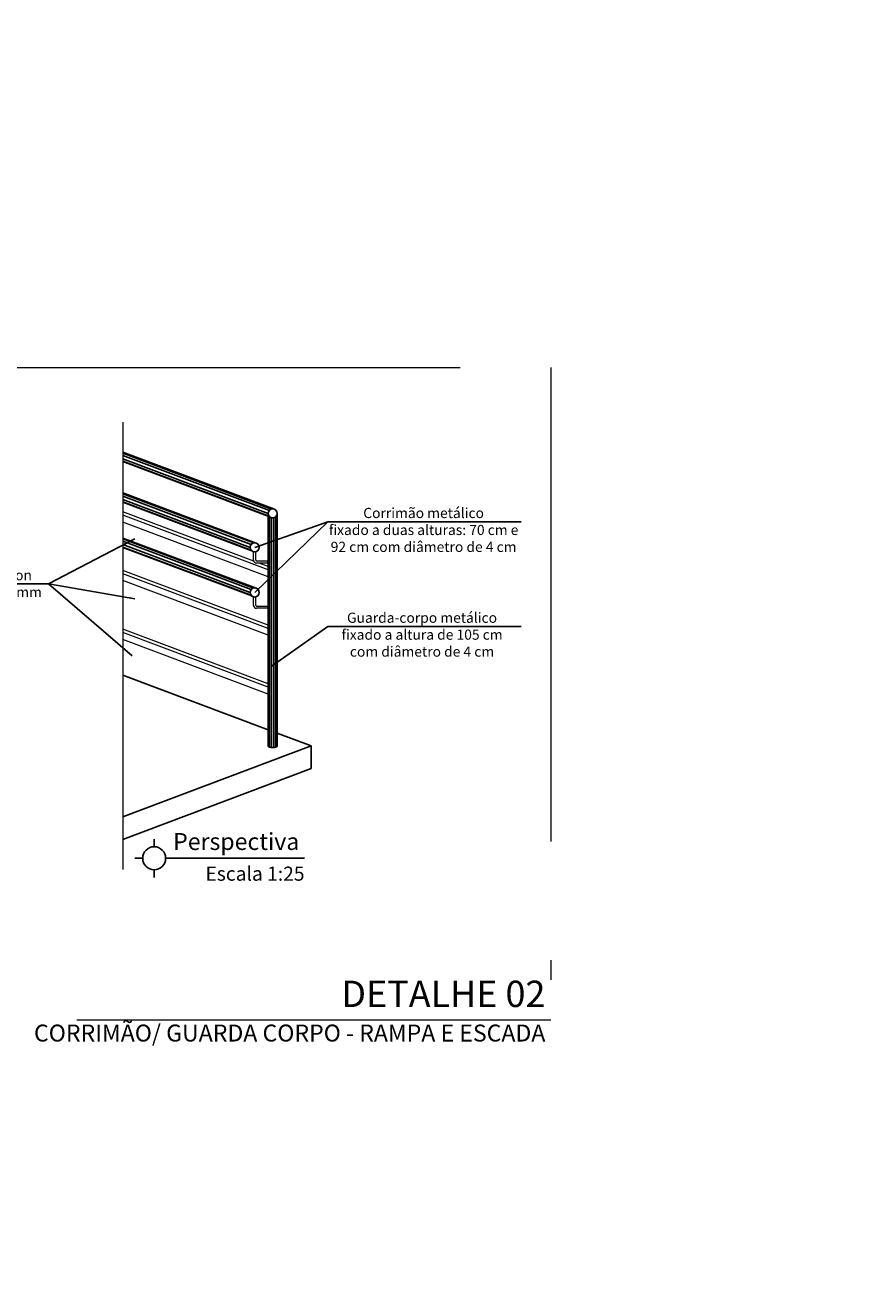
# Model space of a CAD drawing. Units: metres. Extents: x 1735 to 4239, y 266 to 968.
# Drawn here: x 3342 to 3356, y 682 to 704 of the extents above; entities that cross this region are included whole.
import ezdxf
from ezdxf.enums import TextEntityAlignment as Align

# ---------------------------------------------------------------- set-up
doc = ezdxf.new("R2010")
doc.units = ezdxf.units.M
doc.header["$PDMODE"] = 3
doc.linetypes.add('ACAD_ISO10W100', pattern=[18.5, 12, -3, 0.5, -3])
for name, color, linetype in [('ARQ_PIS_CAL', 253, 'Continuous'), ('Aux7', 8, 'Continuous'), ('PR-SIM', 7, 'Continuous'), ('PR-TXT', 7, 'Continuous'), ('PR-TXT-TIT', 6, 'Continuous'), ('TEXTO 0.2', 7, 'Continuous'), ('Texto1', 7, 'Continuous')]:
    doc.layers.add(name, color=color, linetype=linetype)
doc.layers.add('Aux', color=4, linetype='Continuous', lineweight=5)
doc.layers.add('TEXTO', color=7, linetype='Continuous', lineweight=15)
doc.styles.add('018', font='arial.ttf', dxfattribs={"height": 0.18})
doc.styles.add('ARIAL', font='arial.ttf')
doc.styles.add('styleARIAL', font='arial.ttf')
doc.dimstyles.new('COTAS-75', dxfattribs={"dimtxt": 0.18, "dimasz": 1, "dimexe": 0.1, "dimexo": 0.1, "dimgap": 0.08, "dimtad": 1, "dimdec": 0, "dimlfac": 100, "dimzin": 1, "dimtxsty": 'styleARIAL', "dimblk": 'DOTSMALL', "dimcen": 0.15, "dimdle": 0.1, "dimclrd": 256, "dimclre": 256, "dimclrt": 7, "dimadec": 0, "dimazin": 0, "dimtfac": 1, "dimtdec": 0, "dimtix": 1, "dimtmove": 1, "dimatfit": 3, "dimldrblk": 'OPEN30', "dimfxl": 0.15, "dimlwd": -1, "dimarcsym": 0})
doc.dimstyles.new('Esc 100', dxfattribs={"dimscale": 1, "dimtxt": 0.18, "dimasz": 0.1, "dimexe": 0.09, "dimexo": 0.075, "dimgap": 0.06, "dimtad": 1, "dimdec": 0, "dimlfac": 100, "dimzin": 9, "dimdsep": 46, "dimtxsty": '018', "dimblk": 'ARCHTICK', "dimcen": 0.08, "dimdle": 0.09, "dimclrd": 240, "dimclre": 240, "dimclrt": 7, "dimadec": 0, "dimazin": 2, "dimtfac": 1, "dimtdec": 0, "dimtmove": 2, "dimatfit": 2, "dimfxl": 0.09, "dimlwd": -1, "dimlwe": -1, "dimarcsym": 0})

# ---------------------------------------------------------------- blocks, each defined once
blk = doc.blocks.new('_ArchTick')
at = {"color": 0, "linetype": 'ByBlock', "const_width": 0.15}
blk.add_lwpolyline([(-0.5, -0.5), (0.5, 0.5)], dxfattribs=at)
blk = doc.blocks.new('_DotSmall')
at = {"color": 0, "linetype": 'ByBlock', "const_width": 0.5}
blk.add_lwpolyline([(170.856, 298.19, 1), (170.981, 298.19, 1)], format="xyb", close=True, dxfattribs=at)
blk = doc.blocks.new('*D1167')
at = {"layer": 'ARQ_PIS_CAL', "lineweight": -2, "transparency": 16777216}
for p, q in [((3305.732, 670.533), (3305.732, 669.885)), ((3306.932, 670.533), (3306.932, 669.885))]:
    blk.add_line(p, q, dxfattribs=at)
at = {"layer": 'ARQ_PIS_CAL', "transparency": 16777216}
blk.add_line((3305.632, 669.985), (3307.032, 669.985), dxfattribs=at)
at = {"layer": 'Defpoints', "color": 0, "transparency": 16777216}
for p in [(3305.732, 670.633), (3306.932, 670.633), (3306.932, 669.985)]:
    blk.add_point(p, dxfattribs=at)
at = {"layer": 'ARQ_PIS_CAL', "transparency": 16777216}
blk.add_blockref('_DotSmall', (3306.932, 669.985), dxfattribs=at)
at = {"layer": 'ARQ_PIS_CAL', "transparency": 16777216, "rotation": 180}
blk.add_blockref('_DotSmall', (3305.732, 669.985), dxfattribs=at)
at = {"layer": 'ARQ_PIS_CAL', "color": 7, "transparency": 16777216, "insert": (3306.332, 670.157), "char_height": 0.18, "attachment_point": 5, "style": 'styleARIAL'}
blk.add_mtext('120', dxfattribs=at)
blk = doc.blocks.new('_Open30')
at = {"color": 0, "linetype": 'ByBlock', "lineweight": -2}
for p, q in [((-1, 0.268), (0, 0)), ((0, 0), (-1, -0.268)), ((0, 0), (-1, 0))]:
    blk.add_line(p, q, dxfattribs=at)
blk = doc.blocks.new('*D1263')
at = {"layer": 'ARQ_PIS_CAL', "lineweight": -2, "transparency": 16777216}
for p, q in [((3309.432, 670.533), (3309.432, 669.885)), ((3310.632, 670.533), (3310.632, 669.885))]:
    blk.add_line(p, q, dxfattribs=at)
at = {"layer": 'ARQ_PIS_CAL', "transparency": 16777216}
blk.add_line((3309.332, 669.985), (3310.732, 669.985), dxfattribs=at)
at = {"layer": 'Defpoints', "color": 0, "transparency": 16777216}
for p in [(3309.432, 670.633), (3310.632, 670.633), (3310.632, 669.985)]:
    blk.add_point(p, dxfattribs=at)
at = {"layer": 'ARQ_PIS_CAL', "transparency": 16777216}
blk.add_blockref('_DotSmall', (3310.632, 669.985), dxfattribs=at)
at = {"layer": 'ARQ_PIS_CAL', "transparency": 16777216, "rotation": 180}
blk.add_blockref('_DotSmall', (3309.432, 669.985), dxfattribs=at)
at = {"layer": 'ARQ_PIS_CAL', "color": 7, "transparency": 16777216, "insert": (3310.032, 670.157), "char_height": 0.18, "attachment_point": 5, "style": 'styleARIAL'}
blk.add_mtext('120', dxfattribs=at)
blk = doc.blocks.new('*D1264')
at = {"layer": 'ARQ_PIS_CAL', "lineweight": -2, "transparency": 16777216}
for p, q in [((3310.632, 670.533), (3310.632, 669.885)), ((3313.132, 670.533), (3313.132, 669.885))]:
    blk.add_line(p, q, dxfattribs=at)
at = {"layer": 'ARQ_PIS_CAL', "transparency": 16777216}
blk.add_line((3310.532, 669.985), (3313.232, 669.985), dxfattribs=at)
at = {"layer": 'Defpoints', "color": 0, "transparency": 16777216}
for p in [(3310.632, 670.633), (3313.132, 670.633), (3313.132, 669.985)]:
    blk.add_point(p, dxfattribs=at)
at = {"layer": 'ARQ_PIS_CAL', "transparency": 16777216}
blk.add_blockref('_DotSmall', (3313.132, 669.985), dxfattribs=at)
at = {"layer": 'ARQ_PIS_CAL', "transparency": 16777216, "rotation": 180}
blk.add_blockref('_DotSmall', (3310.632, 669.985), dxfattribs=at)
at = {"layer": 'ARQ_PIS_CAL', "color": 7, "transparency": 16777216, "insert": (3311.882, 670.157), "char_height": 0.18, "attachment_point": 5, "style": 'styleARIAL'}
blk.add_mtext('250', dxfattribs=at)
blk = doc.blocks.new('*D1168')
at = {"layer": 'ARQ_PIS_CAL', "lineweight": -2, "transparency": 16777216}
for p, q in [((3313.232, 675.633), (3313.599, 675.633)), ((3313.232, 670.633), (3313.599, 670.633))]:
    blk.add_line(p, q, dxfattribs=at)
at = {"layer": 'ARQ_PIS_CAL', "transparency": 16777216}
blk.add_line((3313.499, 675.733), (3313.499, 670.533), dxfattribs=at)
at = {"layer": 'Defpoints', "color": 0, "transparency": 16777216}
for p in [(3313.132, 675.633), (3313.132, 670.633), (3313.499, 670.633)]:
    blk.add_point(p, dxfattribs=at)
at = {"layer": 'ARQ_PIS_CAL', "transparency": 16777216}
for p, rotation in [((3313.499, 675.633), 90), ((3313.499, 670.633), 270)]:
    blk.add_blockref('_DotSmall', p, dxfattribs=dict(at, rotation=rotation))
at = {"layer": 'ARQ_PIS_CAL', "color": 7, "transparency": 16777216, "insert": (3313.327, 673.133), "char_height": 0.18, "attachment_point": 5, "rotation": 90, "style": 'styleARIAL'}
blk.add_mtext('500', dxfattribs=at)
blk = doc.blocks.new('*D1169')
at = {"layer": 'ARQ_PIS_CAL', "lineweight": -2, "transparency": 16777216}
for p, q in [((3317.149, 648.357), (3317.149, 648.674)), ((3317.399, 648.357), (3317.399, 648.674))]:
    blk.add_line(p, q, dxfattribs=at)
at = {"layer": 'ARQ_PIS_CAL', "transparency": 16777216}
for p, q in [((3317.149, 648.574), (3316.149, 648.574)), ((3317.149, 648.574), (3317.399, 648.574)), ((3317.399, 648.574), (3318.399, 648.574))]:
    blk.add_line(p, q, dxfattribs=at)
at = {"layer": 'Defpoints', "color": 0, "transparency": 16777216}
for p in [(3317.399, 648.574), (3317.149, 648.257), (3317.399, 648.257)]:
    blk.add_point(p, dxfattribs=at)
at = {"layer": 'ARQ_PIS_CAL', "transparency": 16777216}
blk.add_blockref('_DotSmall', (3317.149, 648.574), dxfattribs=at)
at = {"layer": 'ARQ_PIS_CAL', "transparency": 16777216, "rotation": 180}
blk.add_blockref('_DotSmall', (3317.399, 648.574), dxfattribs=at)
at = {"layer": 'ARQ_PIS_CAL', "color": 7, "transparency": 16777216, "insert": (3317.274, 648.746), "char_height": 0.18, "attachment_point": 5, "style": 'styleARIAL'}
blk.add_mtext('25', dxfattribs=at)
blk = doc.blocks.new('*D1177')
at = {"layer": 'ARQ_PIS_CAL', "lineweight": -2, "transparency": 16777216}
for p, q in [((3306.932, 670.533), (3306.932, 669.885)), ((3309.432, 670.533), (3309.432, 669.885))]:
    blk.add_line(p, q, dxfattribs=at)
at = {"layer": 'ARQ_PIS_CAL', "transparency": 16777216}
blk.add_line((3306.832, 669.985), (3309.532, 669.985), dxfattribs=at)
at = {"layer": 'Defpoints', "color": 0, "transparency": 16777216}
for p in [(3306.932, 670.633), (3309.432, 670.633), (3309.432, 669.985)]:
    blk.add_point(p, dxfattribs=at)
at = {"layer": 'ARQ_PIS_CAL', "transparency": 16777216}
for p, rotation in [((3309.432, 669.985), 359.9999999999772), ((3306.932, 669.985), 179.9999999999772)]:
    blk.add_blockref('_DotSmall', p, dxfattribs=dict(at, rotation=rotation))
at = {"layer": 'ARQ_PIS_CAL', "color": 7, "transparency": 16777216, "insert": (3308.182, 670.157), "char_height": 0.18, "attachment_point": 5, "style": 'styleARIAL'}
blk.add_mtext('250', dxfattribs=at)
blk = doc.blocks.new('*D1268')
at = {"layer": 'ARQ_PIS_CAL', "transparency": 16777216}
for p, q in [((3305.351, 674.233), (3305.351, 675.233)), ((3305.351, 674.233), (3305.351, 673.933)), ((3305.351, 673.933), (3305.351, 672.933))]:
    blk.add_line(p, q, dxfattribs=at)
at = {"layer": 'ARQ_PIS_CAL', "lineweight": -2, "transparency": 16777216}
for p, q in [((3305.732, 674.233), (3305.251, 674.233)), ((3305.732, 673.933), (3305.251, 673.933))]:
    blk.add_line(p, q, dxfattribs=at)
at = {"layer": 'Defpoints', "color": 0, "transparency": 16777216}
for p in [(3305.832, 674.233), (3305.351, 673.933), (3305.832, 673.933)]:
    blk.add_point(p, dxfattribs=at)
at = {"layer": 'ARQ_PIS_CAL', "transparency": 16777216}
for p, rotation in [((3305.351, 673.933), 90), ((3305.351, 674.233), 270)]:
    blk.add_blockref('_DotSmall', p, dxfattribs=dict(at, rotation=rotation))
at = {"layer": 'ARQ_PIS_CAL', "color": 7, "transparency": 16777216, "insert": (3305.179, 674.083), "char_height": 0.18, "attachment_point": 5, "rotation": 90, "style": 'styleARIAL'}
blk.add_mtext('30', dxfattribs=at)
blk = doc.blocks.new('*D1269')
at = {"layer": 'ARQ_PIS_CAL', "transparency": 16777216}
for p, q in [((3307.249, 674.733), (3307.249, 675.733)), ((3307.249, 674.733), (3307.249, 674.633)), ((3307.249, 674.633), (3307.249, 673.633))]:
    blk.add_line(p, q, dxfattribs=at)
at = {"layer": 'ARQ_PIS_CAL', "lineweight": -2, "transparency": 16777216}
for p, q in [((3306.932, 674.733), (3307.349, 674.733)), ((3306.932, 674.633), (3307.349, 674.633))]:
    blk.add_line(p, q, dxfattribs=at)
at = {"layer": 'Defpoints', "color": 0, "transparency": 16777216}
for p in [(3306.832, 674.733), (3306.832, 674.633), (3307.249, 674.633)]:
    blk.add_point(p, dxfattribs=at)
at = {"layer": 'ARQ_PIS_CAL', "transparency": 16777216}
for p, rotation in [((3307.249, 674.633), 90), ((3307.249, 674.733), 270)]:
    blk.add_blockref('_DotSmall', p, dxfattribs=dict(at, rotation=rotation))
at = {"layer": 'ARQ_PIS_CAL', "color": 7, "transparency": 16777216, "insert": (3307.066, 674.695), "char_height": 0.18, "attachment_point": 5, "rotation": 90, "style": 'styleARIAL'}
blk.add_mtext('10', dxfattribs=at)

msp = doc.modelspace()

# ---------------------------------------------------------------- linework, layer by layer
for p, q in [((3345.9906, 695.5472), (3343.3027, 696.5564)), ((3345.9089, 695.4124), (3343.3027, 696.391)), ((3345.6706, 694.9472), (3343.3027, 695.8363)), ((3345.5889, 694.8124), (3343.3027, 695.6708)), ((3345.8816, 691.3526), (3345.8816, 695.4726)), ((3346.0416, 691.3526), (3346.0416, 695.4726)), ((3345.6706, 694.1472), (3343.3027, 695.0363)), ((3345.5889, 694.0124), (3343.3027, 694.8708)), ((3345.8816, 691.639), (3343.3027, 692.6073)), ((3346.6443, 691.3526), (3346.0416, 691.579)), ((3343.3027, 690.098), (3346.6443, 691.3526)), ((3346.6443, 690.9526), (3346.6443, 691.3526)), ((3343.3027, 689.698), (3346.6443, 690.9526))]:
    msp.add_line(p, q)
for centre in [(3345.9616, 695.4726), (3345.6416, 694.8726), (3345.6416, 694.0726)]:
    msp.add_circle(centre, 0.08)
msp.add_ellipse((3345.9616, 691.3526), major_axis=(0.08, 0), ratio=0.3298624, start_param=3.1415927, end_param=6.2831853)
at = {"layer": 'Aux', "linetype": 'ACAD_ISO10W100', "ltscale": 0.7}
for p, q in [((3327.9348, 698.0602), (3350.8901, 698.0602)), ((3350.8901, 698.0602), (3350.8901, 686.4975)), ((3343.3027, 697.0905), (3343.3027, 689.1639)), ((3350.8901, 686.4975), (3327.9348, 686.4975))]:
    msp.add_line(p, q, dxfattribs=at)
at = {"layer": 'Aux'}
for p, q in [((3345.6238, 694.6295), (3343.3027, 695.501)), ((3345.8816, 694.4726), (3343.3027, 695.4409)), ((3345.8816, 694.3526), (3343.3027, 695.3209)), ((3345.6216, 694.6446), (3345.6216, 694.7952)), ((3345.6616, 694.6446), (3345.6616, 694.7952)), ((3345.6736, 694.6326), (3345.8736, 694.6326)), ((3345.8736, 694.6386), (3345.8816, 694.6386)), ((3345.8736, 694.5866), (3345.8736, 694.6386)), ((3345.8816, 694.6386), (3345.8816, 694.5866)), ((3345.8816, 693.4962), (3343.3027, 694.4645)), ((3345.8816, 693.4361), (3343.3027, 694.4044)), ((3345.8736, 694.5926), (3345.6736, 694.5926)), ((3345.8816, 694.5327), (3345.722, 694.5926)), ((3345.8816, 694.5866), (3345.8736, 694.5866)), ((3345.8816, 693.3161), (3343.3027, 694.2844)), ((3345.6216, 693.8446), (3345.6216, 693.9952)), ((3345.6616, 693.8446), (3345.6616, 693.9952)), ((3345.6736, 693.8326), (3345.8736, 693.8326)), ((3345.8736, 693.7926), (3345.6736, 693.7926)), ((3345.8736, 693.8386), (3345.8816, 693.8386)), ((3345.8736, 693.7866), (3345.8736, 693.8386)), ((3345.8816, 693.7866), (3345.8736, 693.7866)), ((3345.8816, 693.8386), (3345.8816, 693.7866)), ((3345.8816, 692.4527), (3343.3027, 693.421)), ((3345.8816, 692.3926), (3343.3027, 693.3609)), ((3345.8816, 692.2726), (3343.3027, 693.2409))]:
    msp.add_line(p, q, dxfattribs=at)
for centre, radius, start in [((3345.6736, 694.6446), 0.052, 179.98895), ((3345.6736, 694.6446), 0.012, 180), ((3345.6736, 693.8446), 0.052, 179.98895), ((3345.6736, 693.8446), 0.012, 180)]:
    msp.add_arc(centre, radius, start, 270, dxfattribs=at)
at = {"layer": 'Aux7'}
for p, q in [((3345.9616, 695.5526), (3343.3027, 696.551)), ((3345.9411, 695.55), (3343.3027, 696.5406)), ((3345.9013, 695.5253), (3343.3027, 696.501)), ((3345.8816, 695.4726), (3343.3027, 696.4409)), ((3345.899, 695.4228), (3343.3027, 696.3976)), ((3345.6416, 694.9526), (3343.3027, 695.8308)), ((3345.6211, 694.95), (3343.3027, 695.8205)), ((3345.5813, 694.9253), (3343.3027, 695.7808)), ((3345.5616, 694.8726), (3343.3027, 695.7208)), ((3345.579, 694.8228), (3343.3027, 695.6775)), ((3345.8909, 691.3403), (3345.8909, 695.4351)), ((3345.9061, 691.3336), (3345.9061, 695.415)), ((3345.9411, 691.3262), (3345.9411, 695.3953)), ((3345.9821, 691.3271), (3345.9821, 695.3953)), ((3346.0171, 691.3336), (3346.0171, 695.415)), ((3346.0322, 691.3403), (3346.0322, 695.4351)), ((3345.6416, 694.1526), (3343.3027, 695.0308)), ((3345.6211, 694.15), (3343.3027, 695.0205)), ((3345.5813, 694.1253), (3343.3027, 694.9808)), ((3345.5616, 694.0726), (3343.3027, 694.9208)), ((3345.579, 694.0228), (3343.3027, 694.8775))]:
    msp.add_line(p, q, dxfattribs=at)
at = {"layer": 'PR-SIM'}
for p, q in [((3343.8608, 689.5678), (3343.8608, 689.7044)), ((3343.6572, 689.3642), (3343.5206, 689.3642)), ((3346.5246, 689.3642), (3344.0644, 689.3642)), ((3343.8608, 689.1605), (3343.8608, 689.0239))]:
    msp.add_line(p, q, dxfattribs=at)
msp.add_circle((3343.8608, 689.3642), 0.2036, dxfattribs=at)

# ---------------------------------------------------------------- texts
at = {"layer": 'PR-TXT', "style": 'ARIAL'}
msp.add_text('Escala 1:25', height=0.25, dxfattribs=at).set_placement((3346.5246, 688.9655), align=Align.RIGHT)
at = {"layer": 'PR-TXT-TIT', "style": 'ARIAL'}
msp.add_text('Perspectiva ', height=0.3, dxfattribs=at).set_placement((3346.5246, 689.5102), align=Align.RIGHT)
at = {"layer": 'TEXTO', "insert": (3350.7922, 687.1944), "char_height": 0.25, "width": 36.612562, "attachment_point": 3, "style": 'ARIAL'}
msp.add_mtext('{\\fArial Black|b0|i0|c0|p34;\\H1.867x;DETALHE 02\\P\\H0.6427x;CORRIMÃO/ GUARDA CORPO - RAMPA E ESCADA}', dxfattribs=at)
at = {"layer": 'TEXTO 0.2', "char_height": 0.18, "attachment_point": 2, "style": 'ARIAL'}
for s, insert, width in [('Corrimão metálico \\Pfixado a duas alturas: 70 cm e 92 cm com diâmetro de 4 cm', (3348.6344, 695.5709), 3.452284), ('Metalon\\P(30x40)mm', (3341.2279, 694.4698), 3.452284), ('Guarda-corpo metálico\\Pfixado a altura de 105 cm\\Pcom diâmetro de 4 cm', (3348.6066, 693.7156), 3.378116)]:
    msp.add_mtext(s, dxfattribs=dict(at, insert=insert, width=width))

# ---------------------------------------------------------------- dimensions: what is measured, and where the dimension line sits
at = {"layer": 'ARQ_PIS_CAL'}
for p1, p2, distance, picture, middle in [((3305.7319, 670.6334), (3306.9319, 670.6334), -0.6485, '*D1167', (3306.3319, 670.1568)), ((3313.1319, 675.6334), (3313.1319, 670.6334), 0.3667, '*D1168', (3313.3267, 673.1334))]:
    dim = msp.add_aligned_dim(p1=p1, p2=p2, distance=distance, dimstyle='COTAS-75', dxfattribs=at)
    dim.commit()
    dim.dimension.update_dxf_attribs({"geometry": picture, "text_midpoint": middle})
for base, p1, p2, angle, picture, middle in [((3309.4319, 669.9849), (3306.9319, 670.6334), (3309.4319, 670.6334), 180, '*D1177', (3308.1819, 670.1568)), ((3310.6319, 669.9849), (3309.4319, 670.6334), (3310.6319, 670.6334), 180, '*D1263', (3310.0319, 670.1568)), ((3313.1319, 669.9849), (3310.6319, 670.6334), (3313.1319, 670.6334), 180, '*D1264', (3311.8819, 670.1568)), ((3305.3511, 673.9334), (3305.8319, 674.2334), (3305.8319, 673.9334), 90, '*D1268', (3305.1792, 674.0834))]:
    dim = msp.add_linear_dim(base=base, p1=p1, p2=p2, angle=angle, dimstyle='COTAS-75', dxfattribs=at)
    dim.commit()
    dim.dimension.update_dxf_attribs({"geometry": picture, "text_midpoint": middle})
dim = msp.add_aligned_dim(p1=(3317.1486, 648.2575), p2=(3317.3986, 648.2575), distance=0.3165, dimstyle='COTAS-75', override={"dimfxl": 0.07}, dxfattribs=at)
dim.commit()
dim.dimension.update_dxf_attribs({"geometry": '*D1169', "text_midpoint": (3317.2736, 648.7459)})
dim = msp.add_linear_dim(base=(3307.2492, 674.6334), p1=(3306.8319, 674.7334), p2=(3306.8319, 674.6334), angle=90, dimstyle='COTAS-75', dxfattribs=at)
dim.commit()
dim.dimension.update_dxf_attribs({"geometry": '*D1269', "text_midpoint": (3307.2379, 674.6947), "dimtype": 160})

# ---------------------------------------------------------------- leaders
at = {"layer": 'Texto1'}
for points in [[(3345.6416, 694.0726), (3346.9403, 695.3245), (3350.3605, 695.3245)], [(3345.6416, 694.8726), (3346.9403, 695.3245), (3350.3605, 695.3245)], [(3343.521, 695.0209), (3341.988, 694.2234), (3340.5685, 694.2234)], [(3343.472, 692.9475), (3341.988, 694.2234), (3340.5685, 694.2234)], [(3343.521, 693.9623), (3341.988, 694.2234), (3340.5685, 694.2234)], [(3345.9525, 692.7753), (3346.9403, 693.4692), (3350.3605, 693.4692)]]:
    msp.add_leader(points, dimstyle='Esc 100', dxfattribs=at)

doc.saveas('drawing.dxf')
